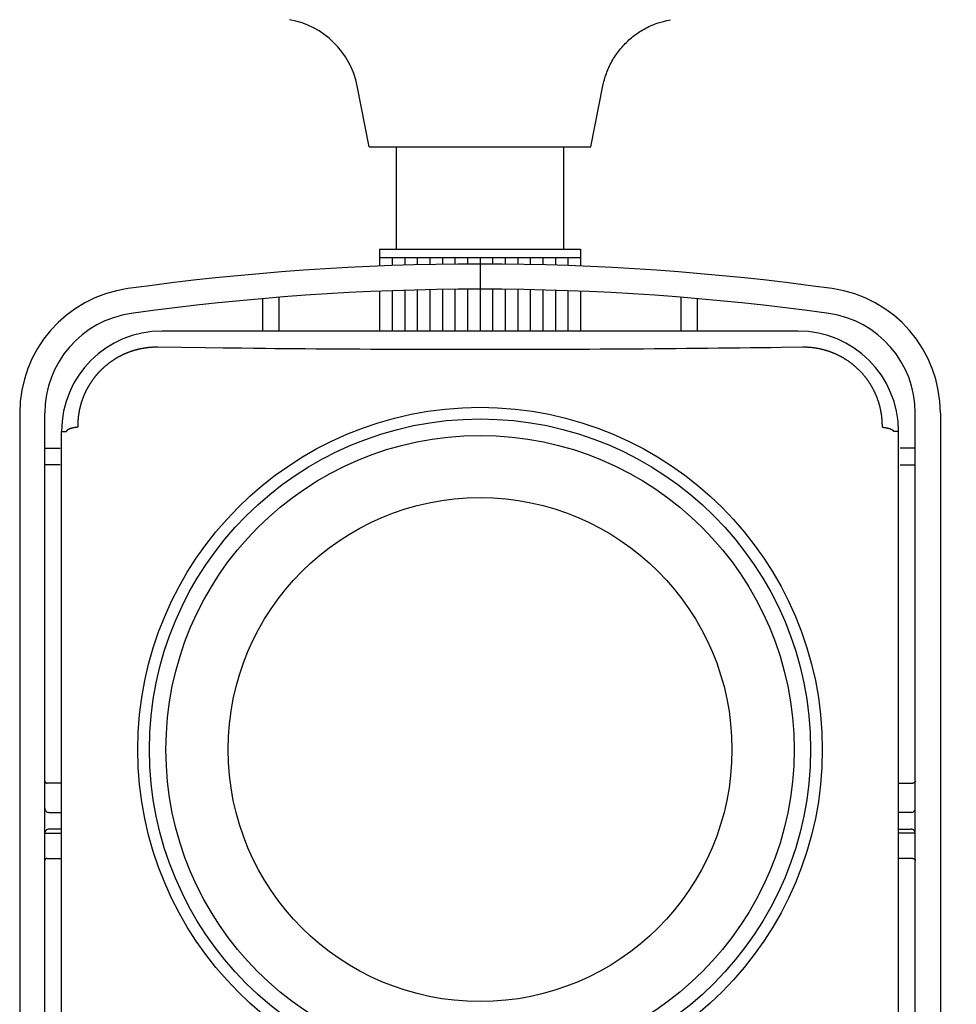
# Model space of a CAD drawing. Extents: x -63 to 72, y -50 to 65.
# Drawn here: x -34 to -11, y 18 to 42 of the extents above; entities that cross this region are included whole.
import ezdxf

# ---------------------------------------------------------------- set-up
doc = ezdxf.new("R2010")
doc.units = 0
doc.header["$MEASUREMENT"] = 0
doc.layers.get('0').update_dxf_attribs({"linetype": 'CONTINUOUS'})
doc.layers.get('DEFPOINTS').update_dxf_attribs({"linetype": 'CONTINUOUS'})
doc.layers.add('GAIKEI', color=7, linetype='CONTINUOUS')
doc.layers.add('SUNPO', color=3, linetype='CONTINUOUS')
doc.styles.get("Standard").update_dxf_attribs({"font": 'MONOTXT.shx', "bigfont": 'BIGFONT.shx'})
doc.dimstyles.get("Standard").update_dxf_attribs({"dimscale": 0, "dimtxt": 3, "dimasz": 2, "dimexe": 2, "dimexo": 2, "dimgap": 0.09, "dimtad": 3, "dimdec": 4, "dimzin": 0, "dimdsep": 46, "dimtxsty": 'STANDARD', "dimblk1": 'OPEN30', "dimblk2": 'OPEN30', "dimsah": 1, "dimcen": 0, "dimadec": 0, "dimazin": 0, "dimtfac": 1, "dimtdec": 4, "dimtofl": 0, "dimtmove": 2, "dimatfit": 3, "dimldrblk": 'OPEN30', "dimfxl": 1, "dimtolj": 1, "dimtzin": 0, "dimarcsym": 0})

# ---------------------------------------------------------------- blocks, each defined once
blk = doc.blocks.new('_OPEN30')
at = {"color": 0, "linetype": 'ByBlock'}
for p, q in [((-1, 0.268), (0, 0)), ((0, 0), (-1, -0.268)), ((0, 0), (-1, 0))]:
    blk.add_line(p, q, dxfattribs=at)
blk = doc.blocks.new('*D3')
at = {"layer": 'DEFPOINTS', "color": 0}
for p in [(-12.681, 34.551), (-12.681, 14.551), (-4.681, 14.551)]:
    blk.add_point(p, dxfattribs=at)
at = {"layer": 'SUNPO', "color": 0, "lineweight": -2}
for p, q in [((-10.681, 34.551), (-2.681, 34.551)), ((-4.681, 32.551), (-4.681, 16.551)), ((-10.681, 14.551), (-2.681, 14.551))]:
    blk.add_line(p, q, dxfattribs=at)
at = {"layer": 'SUNPO', "color": 0, "lineweight": -2, "xscale": 2, "yscale": 2, "zscale": 2}
for p, rotation in [((-4.681, 34.551), 90), ((-4.681, 14.551), 270)]:
    blk.add_blockref('_OPEN30', p, dxfattribs=dict(at, rotation=rotation))
at = {"layer": 'SUNPO', "color": 0, "insert": (-6.431, 24.551), "char_height": 2.5, "attachment_point": 5, "rotation": 90}
blk.add_mtext('\\A1;100', dxfattribs=at)

msp = doc.modelspace()

# ---------------------------------------------------------------- linework, layer by layer
at = {"layer": 'GAIKEI', "linetype": 'Continuous'}
for p, q in [((-25.33123, 38.95081), (-25.61688, 40.40507)), ((-20.03123, 38.95081), (-19.74557, 40.40507)), ((-25.33123, 38.95081), (-20.03123, 38.95081)), ((-24.68123, 36.51081), (-24.68123, 38.95081)), ((-20.68123, 36.51081), (-20.68123, 38.95081)), ((-25.08123, 36.51081), (-20.28123, 36.51081)), ((-25.08123, 36.51081), (-25.08123, 36.10327)), ((-20.28123, 36.51081), (-20.28123, 36.10327)), ((-25.08123, 36.31081), (-20.28123, 36.31081)), ((-15.08123, 34.55081), (-30.28123, 34.55081)), ((-33.68123, 32.59255), (-33.68123, 30.55081)), ((-33.08123, 30.55081), (-33.08123, 32.59255)), ((-12.28123, 30.55081), (-12.28123, 32.59255)), ((-11.68123, 32.59255), (-11.68123, 30.55081)), ((-32.68123, 16.95081), (-32.68123, 32.15081)), ((-32.68123, 32.15081), (-32.56538, 32.15081)), ((-12.68123, 32.15081), (-12.79708, 32.15081)), ((-12.68123, 16.95081), (-12.68123, 32.15081)), ((-33.68123, 30.55081), (-33.68123, 28.84328)), ((-33.08123, 28.80227), (-33.08123, 30.55081)), ((-11.68123, 30.55081), (-11.68123, 28.84328)), ((-33.68123, 28.84328), (-33.68123, 26.82246)), ((-33.08123, 26.74731), (-33.08123, 28.80227)), ((-11.68123, 28.84328), (-11.68123, 26.82246)), ((-33.68123, 26.82246), (-33.68123, 16.00795)), ((-11.68123, 26.82246), (-11.68123, 16.00795)), ((-33.08123, 16.00795), (-33.08123, 26.74731)), ((-12.28123, 16.00795), (-12.28123, 26.74731))]:
    msp.add_line(p, q, dxfattribs=at)
at = {"layer": 'GAIKEI', "color": 1, "linetype": 'Continuous'}
for p, q in [((-24.78123, 36.31081), (-24.78123, 36.11441)), ((-24.48123, 36.31081), (-24.48123, 36.12407)), ((-24.18123, 36.31081), (-24.18123, 36.13224)), ((-23.88123, 36.31081), (-23.88123, 36.13893)), ((-23.58123, 36.31081), (-23.58123, 36.14413)), ((-23.28123, 36.31081), (-23.28123, 36.14784)), ((-22.98123, 36.31081), (-22.98123, 36.15007)), ((-22.68123, 36.31081), (-22.68123, 34.55081)), ((-22.38123, 36.31081), (-22.38123, 36.15007)), ((-22.08123, 36.31081), (-22.08123, 36.14784)), ((-21.78123, 36.31081), (-21.78123, 36.14413)), ((-21.48123, 36.31081), (-21.48123, 36.13893)), ((-21.18123, 36.31081), (-21.18123, 36.13224)), ((-20.88123, 36.31081), (-20.88123, 36.12407)), ((-20.58123, 36.31081), (-20.58123, 36.11441)), ((-24.48123, 35.5238), (-24.48123, 34.55081)), ((-24.18123, 35.53206), (-24.18123, 34.55081)), ((-23.88123, 35.53881), (-23.88123, 34.55081)), ((-23.58123, 35.54406), (-23.58123, 34.55081)), ((-23.28123, 35.54781), (-23.28123, 34.55081)), ((-22.98123, 35.55006), (-22.98123, 34.55081)), ((-22.38123, 35.55006), (-22.38123, 34.55081)), ((-22.08123, 35.54781), (-22.08123, 34.55081)), ((-21.78123, 35.54406), (-21.78123, 34.55081)), ((-21.48123, 35.53881), (-21.48123, 34.55081)), ((-21.18123, 35.53206), (-21.18123, 34.55081)), ((-20.88123, 35.5238), (-20.88123, 34.55081)), ((-27.88123, 35.32505), (-27.88123, 34.55081)), ((-27.48123, 34.55081), (-27.48123, 35.3585)), ((-25.08123, 35.50279), (-25.08123, 34.55081)), ((-24.78123, 35.51405), (-24.78123, 34.55081)), ((-20.58123, 35.51405), (-20.58123, 34.55081)), ((-20.28123, 35.50279), (-20.28123, 34.55081)), ((-17.88123, 35.3585), (-17.88123, 34.55081)), ((-17.48123, 34.55081), (-17.48123, 35.32505)), ((-33.08123, 31.75081), (-32.71612, 31.75081)), ((-12.28123, 31.75081), (-12.64633, 31.75081)), ((-32.71612, 31.35081), (-33.08123, 31.35081)), ((-12.64633, 31.35081), (-12.28123, 31.35081)), ((-12.28123, 28.80227), (-12.28123, 30.55081)), ((-12.28123, 26.74731), (-12.28123, 28.80227)), ((-32.98132, 23.75081), (-33.02502, 23.75081)), ((-32.68123, 23.75081), (-32.98132, 23.75081)), ((-12.68123, 23.75081), (-12.38113, 23.75081)), ((-12.38113, 23.75081), (-12.33743, 23.75081)), ((-32.98123, 23.05081), (-32.68123, 23.05081)), ((-12.38123, 23.05081), (-12.68122, 23.05081)), ((-32.68123, 22.65081), (-32.98123, 22.65081)), ((-12.68122, 22.65081), (-12.38123, 22.65081)), ((-33.08123, 22.55081), (-32.98123, 22.55081)), ((-32.98123, 22.55081), (-32.68123, 22.55081)), ((-12.38123, 22.55081), (-12.68123, 22.55081)), ((-12.28123, 22.55081), (-12.38123, 22.55081)), ((-33.02502, 21.95081), (-32.98132, 21.95081)), ((-32.98132, 21.95081), (-32.68123, 21.95081)), ((-12.38113, 21.95081), (-12.68123, 21.95081)), ((-12.33743, 21.95081), (-12.38113, 21.95081))]:
    msp.add_line(p, q, dxfattribs=at)
at = {"layer": 'GAIKEI', "linetype": 'Continuous'}
for points in [[(-19.74556, 40.40507), (-19.72953, 40.47926), (-19.72037, 40.51646), (-19.71049, 40.55346), (-19.69976, 40.59068), (-19.68833, 40.62769), (-19.67608, 40.66484), (-19.66313, 40.70175), (-19.64928, 40.73871), (-19.63472, 40.7754), (-19.61933, 40.81208), (-19.60322, 40.84846), (-19.58622, 40.88476), (-19.5685, 40.92072), (-19.54997, 40.95657), (-19.53073, 40.99203), (-19.51061, 41.02729), (-19.4898, 41.06214), (-19.46819, 41.09674), (-19.44589, 41.13089), (-19.42276, 41.16471), (-19.39894, 41.19805), (-19.37439, 41.23102), (-19.34918, 41.26348), (-19.3232, 41.29547), (-19.29657, 41.32692), (-19.26928, 41.35789), (-19.24135, 41.3883), (-19.21275, 41.41812), (-19.18354, 41.44734), (-19.15376, 41.47598), (-19.1234, 41.504), (-19.09248, 41.53132), (-19.06101, 41.55801), (-19.02903, 41.58404), (-18.99652, 41.60939), (-18.96351, 41.63401), (-18.93, 41.65792), (-18.89628, 41.68107), (-18.8621, 41.70353), (-18.8278, 41.72508), (-18.7931, 41.74597), (-18.75757, 41.76619), (-18.72163, 41.78567), (-18.68467, 41.80458), (-18.64726, 41.82258), (-18.61213, 41.83931), (-18.57668, 41.85538), (-18.54453, 41.86954), (-18.51228, 41.88346), (-18.47075, 41.89848), (-18.42885, 41.91245), (-18.36474, 41.93162), (-18.29987, 41.94802), (-18.21547, 41.96949), (-18.13063, 41.98914)], [(-30.38393, 34.16368), (-30.4023, 34.16386), (-30.4115, 34.16389), (-30.42069, 34.16387), (-30.4299, 34.1638), (-30.4391, 34.16369), (-30.44831, 34.16353), (-30.45751, 34.16333), (-30.46673, 34.16308), (-30.47594, 34.16279), (-30.48515, 34.16245), (-30.49437, 34.16206), (-30.50359, 34.16163), (-30.51281, 34.16116), (-30.52203, 34.16064), (-30.53125, 34.16007), (-30.54047, 34.15946), (-30.5497, 34.1588), (-30.55892, 34.1581), (-30.56814, 34.15735), (-30.57736, 34.15656), (-30.58658, 34.15572), (-30.5958, 34.15483), (-30.60502, 34.1539), (-30.61424, 34.15293), (-30.62345, 34.1519), (-30.63267, 34.15084), (-30.64188, 34.14973), (-30.65109, 34.14857), (-30.6603, 34.14736), (-30.6695, 34.14612), (-30.6787, 34.14482), (-30.6879, 34.14348), (-30.69709, 34.14209), (-30.70628, 34.14066), (-30.71547, 34.13919), (-30.72465, 34.13767), (-30.73382, 34.1361), (-30.743, 34.13448), (-30.75216, 34.13283), (-30.76133, 34.13112), (-30.77048, 34.12937), (-30.77963, 34.12757), (-30.78878, 34.12573), (-30.79792, 34.12385), (-30.80705, 34.12191), (-30.81617, 34.11993), (-30.82529, 34.11791), (-30.8344, 34.11584), (-30.8435, 34.11372), (-30.8526, 34.11156), (-30.86169, 34.10936), (-30.87077, 34.10711), (-30.87984, 34.10481), (-30.8889, 34.10246), (-30.89796, 34.10008), (-30.907, 34.09764), (-30.91604, 34.09516), (-30.92506, 34.09263), (-30.93408, 34.09006), (-30.94309, 34.08744), (-30.95208, 34.08478), (-30.96107, 34.08207), (-30.97004, 34.07932), (-30.979, 34.07652), (-30.98795, 34.07367), (-30.9969, 34.07078), (-31.00582, 34.06784), (-31.01474, 34.06486), (-31.02364, 34.06183), (-31.03254, 34.05876), (-31.04142, 34.05564), (-31.05028, 34.05247), (-31.05913, 34.04926), (-31.06797, 34.046), (-31.0768, 34.0427), (-31.08561, 34.03935), (-31.09441, 34.03595), (-31.10319, 34.03251), (-31.11196, 34.02903), (-31.12072, 34.0255), (-31.12945, 34.02192), (-31.13818, 34.0183), (-31.14688, 34.01463), (-31.15558, 34.01092), (-31.16425, 34.00717), (-31.17291, 34.00337), (-31.18155, 33.99952), (-31.19017, 33.99563), (-31.19878, 33.9917), (-31.20737, 33.98772), (-31.21594, 33.9837), (-31.22449, 33.97963), (-31.23303, 33.97552), (-31.24155, 33.97137), (-31.25004, 33.96717), (-31.25852, 33.96293), (-31.26698, 33.95864), (-31.27542, 33.95432), (-31.28384, 33.94995), (-31.29224, 33.94553), (-31.30062, 33.94107), (-31.30897, 33.93657), (-31.31731, 33.93203), (-31.32563, 33.92744), (-31.33392, 33.92281), (-31.3422, 33.91814), (-31.35045, 33.91343), (-31.35867, 33.90867), (-31.36688, 33.90387), (-31.37506, 33.89903), (-31.38322, 33.89414), (-31.39136, 33.88922), (-31.39947, 33.88425), (-31.40756, 33.87924), (-31.41563, 33.87419), (-31.42367, 33.8691), (-31.43168, 33.86396), (-31.43967, 33.85879), (-31.44764, 33.85357), (-31.45558, 33.84831), (-31.4635, 33.84301), (-31.47139, 33.83767), (-31.47925, 33.83229), (-31.48709, 33.82687), (-31.4949, 33.8214), (-31.50268, 33.8159), (-31.51044, 33.81036), (-31.51817, 33.80477), (-31.52587, 33.79915), (-31.53355, 33.79348), (-31.54119, 33.78778), (-31.54881, 33.78204), (-31.5564, 33.77626), (-31.56397, 33.77044), (-31.5715, 33.76458), (-31.579, 33.75868), (-31.58648, 33.75274), (-31.59393, 33.74677), (-31.60134, 33.74075), (-31.60873, 33.7347), (-31.61609, 33.72861), (-31.62341, 33.72249), (-31.63071, 33.71632), (-31.63797, 33.71012), (-31.6452, 33.70388), (-31.65241, 33.69761), (-31.65958, 33.6913), (-31.66671, 33.68495), (-31.67382, 33.67856), (-31.68089, 33.67214), (-31.68794, 33.66569), (-31.69495, 33.65919), (-31.70192, 33.65266), (-31.70886, 33.6461), (-31.71577, 33.6395), (-31.72265, 33.63287), (-31.72949, 33.62619), (-31.7363, 33.61949), (-31.74307, 33.61275), (-31.74981, 33.60598), (-31.75651, 33.59917), (-31.76318, 33.59233), (-31.76982, 33.58545), (-31.77642, 33.57854), (-31.78298, 33.5716), (-31.78951, 33.56462), (-31.79601, 33.55761), (-31.80246, 33.55057), (-31.80888, 33.54349), (-31.81527, 33.53639), (-31.82162, 33.52925), (-31.82793, 33.52208), (-31.83421, 33.51488), (-31.84045, 33.50765), (-31.84665, 33.50038), (-31.85282, 33.49309), (-31.85894, 33.48576), (-31.86503, 33.47841), (-31.87109, 33.47102), (-31.8771, 33.4636), (-31.88307, 33.45616), (-31.88901, 33.44868), (-31.89491, 33.44118), (-31.90077, 33.43365), (-31.90659, 33.42608), (-31.91238, 33.4185), (-31.91812, 33.41088), (-31.92382, 33.40323), (-31.92949, 33.39555), (-31.93511, 33.38785), (-31.9407, 33.38012), (-31.94624, 33.37237), (-31.95175, 33.36458), (-31.95721, 33.35678), (-31.96263, 33.34894), (-31.96801, 33.34108), (-31.97335, 33.33318), (-31.97865, 33.32527), (-31.98392, 33.31733), (-31.98913, 33.30936), (-31.99431, 33.30137), (-31.99944, 33.29336), (-32.00454, 33.28532), (-32.00959, 33.27725), (-32.0146, 33.26916), (-32.01957, 33.26105), (-32.0245, 33.25291), (-32.02938, 33.24476), (-32.03423, 33.23657), (-32.03903, 33.22837), (-32.04379, 33.22014), (-32.0485, 33.21189), (-32.05318, 33.20362), (-32.05781, 33.19532), (-32.0624, 33.18701), (-32.06694, 33.17867), (-32.07144, 33.17031), (-32.0759, 33.16194), (-32.08032, 33.15354), (-32.08469, 33.14512), (-32.08902, 33.13668), (-32.0933, 33.12823), (-32.09755, 33.11975), (-32.10174, 33.11125), (-32.1059, 33.10273), (-32.11001, 33.0942), (-32.11407, 33.08565), (-32.11809, 33.07708), (-32.12207, 33.06849), (-32.126, 33.05988), (-32.12989, 33.05126), (-32.13373, 33.04262), (-32.13753, 33.03396), (-32.14129, 33.02529), (-32.145, 33.01659), (-32.14866, 33.00789), (-32.15228, 32.99916), (-32.15586, 32.99042), (-32.15939, 32.98166), (-32.16288, 32.97289), (-32.16632, 32.9641), (-32.16971, 32.9553), (-32.17307, 32.94649), (-32.17637, 32.93766), (-32.17964, 32.92881), (-32.18285, 32.91995), (-32.18602, 32.91108), (-32.18915, 32.9022), (-32.19223, 32.8933), (-32.19526, 32.88439), (-32.19826, 32.87547), (-32.2012, 32.86654), (-32.2041, 32.85759), (-32.20695, 32.84863), (-32.20976, 32.83966), (-32.21252, 32.83068), (-32.21524, 32.82169), (-32.21791, 32.81269), (-32.22053, 32.80368), (-32.22311, 32.79467), (-32.22564, 32.78563), (-32.22813, 32.7766), (-32.23057, 32.76755), (-32.23297, 32.75849), (-32.23531, 32.74943), (-32.23762, 32.74036), (-32.23987, 32.73128), (-32.24208, 32.72219), (-32.24424, 32.71309), (-32.24636, 32.70399), (-32.24844, 32.69488), (-32.25046, 32.68576), (-32.25244, 32.67663), (-32.25437, 32.6675), (-32.25626, 32.65836), (-32.2581, 32.64922), (-32.2599, 32.64007), (-32.26165, 32.63091), (-32.26335, 32.62175), (-32.26501, 32.61258), (-32.26662, 32.60341), (-32.26819, 32.59423), (-32.26971, 32.58505), (-32.27118, 32.57587), (-32.27261, 32.56668), (-32.27399, 32.55748), (-32.27533, 32.54828), (-32.27662, 32.53908), (-32.27787, 32.52988), (-32.27907, 32.52067), (-32.28022, 32.51146), (-32.28133, 32.50226), (-32.28239, 32.49305), (-32.28341, 32.48383), (-32.28439, 32.4746), (-32.28531, 32.46537), (-32.28619, 32.45613), (-32.28703, 32.44693), (-32.28782, 32.43772), (-32.28856, 32.42858), (-32.28926, 32.41942), (-32.28991, 32.41013), (-32.29052, 32.40083), (-32.29109, 32.39133), (-32.2916, 32.38181), (-32.29207, 32.37288), (-32.2925, 32.36395), (-32.29287, 32.35588), (-32.29323, 32.34781), (-32.29353, 32.33745), (-32.29376, 32.32709), (-32.29399, 32.31116), (-32.29404, 32.29522), (-32.29413, 32.27437), (-32.2941, 32.25351)], [(-14.97852, 34.16368), (-15.47412, 34.15649), (-15.72361, 34.15306), (-15.9731, 34.14976), (-16.22437, 34.14657), (-16.47565, 34.14351), (-16.72851, 34.14055), (-16.98137, 34.13772), (-17.23572, 34.13501), (-17.49007, 34.13243), (-17.74573, 34.12996), (-18.00139, 34.12761), (-18.2583, 34.12539), (-18.5152, 34.1233), (-18.77317, 34.12132), (-19.03114, 34.11947), (-19.29008, 34.11775), (-19.54902, 34.11616), (-19.80877, 34.11469), (-20.06852, 34.11334), (-20.32897, 34.11213), (-20.58942, 34.11104), (-20.85041, 34.11007), (-21.11139, 34.10924), (-21.3728, 34.10853), (-21.6342, 34.10796), (-21.89589, 34.1075), (-22.15758, 34.10718), (-22.41943, 34.10699), (-22.68129, 34.10693), (-22.94308, 34.10699), (-23.20487, 34.10718), (-23.46642, 34.1075), (-23.72798, 34.10795), (-23.98952, 34.10853), (-24.25106, 34.10924), (-24.51255, 34.11008), (-24.77404, 34.11105), (-25.03398, 34.11213), (-25.29393, 34.11334), (-25.55169, 34.11466), (-25.80945, 34.1161), (-26.07038, 34.11772), (-26.33131, 34.11947), (-26.59712, 34.12142), (-26.86293, 34.12352), (-27.11199, 34.12551), (-27.36106, 34.12761), (-27.58579, 34.12957), (-27.81052, 34.13156), (-28.0958, 34.13455), (-28.38108, 34.13772), (-28.81586, 34.14291), (-29.25064, 34.1486), (-29.81729, 34.15598), (-30.38393, 34.16368)], [(-13.06835, 32.25351), (-13.06816, 32.27451), (-13.06815, 32.28502), (-13.06819, 32.29553), (-13.0683, 32.30605), (-13.06847, 32.31657), (-13.06869, 32.3271), (-13.06898, 32.33763), (-13.06932, 32.34816), (-13.06972, 32.3587), (-13.07018, 32.36924), (-13.0707, 32.37977), (-13.07129, 32.39032), (-13.07193, 32.40086), (-13.07262, 32.4114), (-13.07338, 32.42194), (-13.0742, 32.43249), (-13.07508, 32.44303), (-13.07601, 32.45357), (-13.07701, 32.46411), (-13.07806, 32.47465), (-13.07918, 32.48519), (-13.08035, 32.49573), (-13.08158, 32.50626), (-13.08288, 32.51679), (-13.08423, 32.52731), (-13.08564, 32.53784), (-13.08712, 32.54835), (-13.08865, 32.55887), (-13.09024, 32.56937), (-13.09189, 32.57988), (-13.0936, 32.59037), (-13.09538, 32.60087), (-13.09721, 32.61135), (-13.0991, 32.62183), (-13.10105, 32.6323), (-13.10307, 32.64276), (-13.10514, 32.65321), (-13.10727, 32.66366), (-13.10946, 32.6741), (-13.11172, 32.68453), (-13.11403, 32.69495), (-13.11641, 32.70537), (-13.11884, 32.71577), (-13.12134, 32.72617), (-13.12389, 32.73655), (-13.12651, 32.74693), (-13.12918, 32.75729), (-13.13192, 32.76765), (-13.13472, 32.77799), (-13.13757, 32.78832), (-13.14048, 32.79864), (-13.14346, 32.80895), (-13.1465, 32.81924), (-13.14959, 32.82952), (-13.15274, 32.83979), (-13.15596, 32.85004), (-13.15923, 32.86027), (-13.16257, 32.8705), (-13.16596, 32.8807), (-13.16941, 32.89089), (-13.17292, 32.90107), (-13.17649, 32.91122), (-13.18012, 32.92136), (-13.18381, 32.93149), (-13.18755, 32.94159), (-13.19136, 32.95168), (-13.19522, 32.96174), (-13.19914, 32.97179), (-13.20313, 32.98181), (-13.20717, 32.99182), (-13.21126, 33.00181), (-13.21542, 33.01177), (-13.21964, 33.02171), (-13.22391, 33.03164), (-13.22824, 33.04154), (-13.23263, 33.05141), (-13.23708, 33.06126), (-13.24158, 33.0711), (-13.24615, 33.0809), (-13.25077, 33.09069), (-13.25545, 33.10044), (-13.26019, 33.11018), (-13.26499, 33.11989), (-13.26984, 33.12957), (-13.27476, 33.13923), (-13.27972, 33.14887), (-13.28475, 33.15847), (-13.28983, 33.16805), (-13.29497, 33.1776), (-13.30017, 33.18713), (-13.30542, 33.19663), (-13.31073, 33.2061), (-13.31609, 33.21554), (-13.32151, 33.22495), (-13.32699, 33.23434), (-13.33252, 33.24369), (-13.3381, 33.25301), (-13.34374, 33.26231), (-13.34943, 33.27157), (-13.35518, 33.28081), (-13.36099, 33.29001), (-13.36684, 33.29918), (-13.37275, 33.30831), (-13.37872, 33.31742), (-13.38473, 33.32649), (-13.3908, 33.33553), (-13.39692, 33.34454), (-13.4031, 33.35351), (-13.40933, 33.36244), (-13.41561, 33.37135), (-13.42194, 33.38021), (-13.42832, 33.38905), (-13.43476, 33.39784), (-13.44124, 33.4066), (-13.44778, 33.41533), (-13.45437, 33.42402), (-13.46101, 33.43267), (-13.4677, 33.44128), (-13.47444, 33.44985), (-13.48123, 33.45839), (-13.48807, 33.46689), (-13.49496, 33.47535), (-13.50189, 33.48377), (-13.50888, 33.49215), (-13.51592, 33.50049), (-13.52301, 33.50879), (-13.53014, 33.51705), (-13.53732, 33.52526), (-13.54456, 33.53344), (-13.55183, 33.54157), (-13.55916, 33.54967), (-13.56654, 33.55772), (-13.57396, 33.56572), (-13.58143, 33.57368), (-13.58894, 33.5816), (-13.5965, 33.58948), (-13.60411, 33.59731), (-13.61177, 33.6051), (-13.61947, 33.61284), (-13.62721, 33.62054), (-13.635, 33.62819), (-13.64284, 33.63579), (-13.65072, 33.64336), (-13.65864, 33.65087), (-13.6666, 33.65834), (-13.67461, 33.66576), (-13.68266, 33.67314), (-13.69076, 33.68047), (-13.69889, 33.68775), (-13.70707, 33.69498), (-13.71529, 33.70217), (-13.72355, 33.70931), (-13.73185, 33.7164), (-13.74018, 33.72344), (-13.74856, 33.73043), (-13.75698, 33.73737), (-13.76544, 33.74427), (-13.77394, 33.75111), (-13.78247, 33.75791), (-13.79105, 33.76465), (-13.79966, 33.77134), (-13.80831, 33.77798), (-13.817, 33.78458), (-13.82572, 33.79111), (-13.83448, 33.7976), (-13.84328, 33.80404), (-13.85211, 33.81042), (-13.86097, 33.81675), (-13.86988, 33.82303), (-13.87881, 33.82926), (-13.88779, 33.83543), (-13.89679, 33.84155), (-13.90583, 33.84762), (-13.9149, 33.85363), (-13.92401, 33.85959), (-13.93315, 33.86549), (-13.94232, 33.87134), (-13.95152, 33.87714), (-13.96076, 33.88288), (-13.97002, 33.88857), (-13.97932, 33.8942), (-13.98865, 33.89977), (-13.998, 33.9053), (-14.00739, 33.91076), (-14.01681, 33.91617), (-14.02625, 33.92153), (-14.03573, 33.92683), (-14.04523, 33.93208), (-14.05476, 33.93726), (-14.06431, 33.9424), (-14.0739, 33.94748), (-14.0835, 33.95249), (-14.09314, 33.95746), (-14.1028, 33.96236), (-14.11249, 33.96722), (-14.1222, 33.97201), (-14.13194, 33.97674), (-14.1417, 33.98142), (-14.15149, 33.98604), (-14.16129, 33.99061), (-14.17113, 33.99511), (-14.18098, 33.99956), (-14.19086, 34.00395), (-14.20075, 34.00828), (-14.21068, 34.01255), (-14.22061, 34.01677), (-14.23058, 34.02092), (-14.24056, 34.02502), (-14.25056, 34.02906), (-14.26058, 34.03304), (-14.27062, 34.03696), (-14.28068, 34.04081), (-14.29076, 34.04461), (-14.30086, 34.04835), (-14.31097, 34.05203), (-14.3211, 34.05565), (-14.33125, 34.05921), (-14.34141, 34.06272), (-14.35159, 34.06616), (-14.36179, 34.06954), (-14.372, 34.07286), (-14.38223, 34.07612), (-14.39247, 34.07933), (-14.40273, 34.08247), (-14.413, 34.08555), (-14.42328, 34.08858), (-14.43358, 34.09154), (-14.44389, 34.09445), (-14.45421, 34.09729), (-14.46454, 34.10008), (-14.47489, 34.10281), (-14.48525, 34.10547), (-14.49562, 34.10808), (-14.506, 34.11062), (-14.51639, 34.11311), (-14.52679, 34.11554), (-14.5372, 34.11791), (-14.54762, 34.12022), (-14.55805, 34.12247), (-14.56849, 34.12466), (-14.57894, 34.12679), (-14.58939, 34.12886), (-14.59985, 34.13087), (-14.61032, 34.13282), (-14.6208, 34.13471), (-14.63128, 34.13655), (-14.64177, 34.13832), (-14.65226, 34.14004), (-14.66277, 34.14169), (-14.67327, 34.14328), (-14.68378, 34.14482), (-14.69428, 34.14629), (-14.7048, 34.14771), (-14.71532, 34.14907), (-14.72586, 34.15037), (-14.7364, 34.1516), (-14.74696, 34.15278), (-14.75747, 34.1539), (-14.76798, 34.15496), (-14.77843, 34.15596), (-14.78889, 34.1569), (-14.79951, 34.15778), (-14.81013, 34.1586), (-14.821, 34.15937), (-14.83187, 34.16007), (-14.84208, 34.16071), (-14.85229, 34.1613), (-14.86151, 34.16181), (-14.87074, 34.1623), (-14.88258, 34.16271), (-14.89442, 34.16304), (-14.91263, 34.16338), (-14.93084, 34.1635), (-14.95468, 34.16366), (-14.97852, 34.16368)], [(-32.2941, 32.25351), (-32.3083, 32.2519), (-32.31536, 32.25104), (-32.32242, 32.25014), (-32.32945, 32.24919), (-32.33647, 32.2482), (-32.34344, 32.24718), (-32.3504, 32.24611), (-32.35729, 32.245), (-32.36417, 32.24385), (-32.37096, 32.24266), (-32.37775, 32.24143), (-32.38442, 32.24016), (-32.39108, 32.23884), (-32.39762, 32.23749), (-32.40415, 32.2361), (-32.41053, 32.23467), (-32.4169, 32.2332), (-32.42312, 32.2317), (-32.42932, 32.23015), (-32.43533, 32.22859), (-32.44134, 32.22696), (-32.44715, 32.22533), (-32.45295, 32.22364), (-32.45853, 32.22194), (-32.4641, 32.22018), (-32.46945, 32.21842), (-32.47478, 32.2166), (-32.47987, 32.21478), (-32.48493, 32.2129), (-32.48976, 32.21104), (-32.49457, 32.20911), (-32.49911, 32.20719), (-32.50362, 32.20522), (-32.50789, 32.20326), (-32.51212, 32.20124), (-32.51607, 32.19924), (-32.52, 32.19718), (-32.52366, 32.19516), (-32.52727, 32.19307), (-32.53061, 32.19103), (-32.5339, 32.18893), (-32.53695, 32.18685), (-32.53994, 32.18469), (-32.54268, 32.18255), (-32.54535, 32.18032), (-32.54773, 32.17829), (-32.55005, 32.17619), (-32.55203, 32.17433), (-32.55398, 32.17245), (-32.55586, 32.1701), (-32.55763, 32.16766), (-32.55972, 32.1641), (-32.56145, 32.16035), (-32.56355, 32.15564), (-32.56537, 32.15081)], [(-13.06835, 32.25351), (-13.05415, 32.2519), (-13.04709, 32.25104), (-13.04003, 32.25014), (-13.033, 32.24919), (-13.02598, 32.2482), (-13.01901, 32.24718), (-13.01205, 32.24611), (-13.00516, 32.245), (-12.99828, 32.24385), (-12.99149, 32.24266), (-12.9847, 32.24143), (-12.97803, 32.24016), (-12.97137, 32.23884), (-12.96483, 32.23749), (-12.9583, 32.2361), (-12.95192, 32.23467), (-12.94555, 32.2332), (-12.93934, 32.2317), (-12.93314, 32.23015), (-12.92712, 32.22859), (-12.92112, 32.22696), (-12.9153, 32.22533), (-12.90951, 32.22364), (-12.90392, 32.22194), (-12.89835, 32.22018), (-12.893, 32.21842), (-12.88768, 32.2166), (-12.88259, 32.21478), (-12.87752, 32.2129), (-12.87269, 32.21104), (-12.86789, 32.20911), (-12.86334, 32.20719), (-12.85883, 32.20522), (-12.85457, 32.20326), (-12.85034, 32.20124), (-12.84638, 32.19924), (-12.84245, 32.19718), (-12.8388, 32.19516), (-12.83518, 32.19307), (-12.83184, 32.19103), (-12.82855, 32.18893), (-12.82551, 32.18685), (-12.82252, 32.18469), (-12.81977, 32.18255), (-12.8171, 32.18032), (-12.81472, 32.17829), (-12.8124, 32.17619), (-12.81042, 32.17433), (-12.80847, 32.17245), (-12.80659, 32.1701), (-12.80483, 32.16766), (-12.80273, 32.1641), (-12.80101, 32.16035), (-12.7989, 32.15564), (-12.79708, 32.15081)]]:
    msp.add_lwpolyline(points, dxfattribs=at)
at = {"layer": 'GAIKEI', "color": 1, "linetype": 'Continuous'}
for points in [[(-33.08123, 23.79873), (-33.0809, 23.79724), (-33.08073, 23.7965), (-33.08055, 23.79576), (-33.08037, 23.79502), (-33.08018, 23.79429), (-33.07998, 23.79356), (-33.07977, 23.79283), (-33.07956, 23.79211), (-33.07934, 23.79138), (-33.07911, 23.79066), (-33.07888, 23.78995), (-33.07863, 23.78923), (-33.07838, 23.78852), (-33.07813, 23.78782), (-33.07786, 23.78711), (-33.07759, 23.78641), (-33.07731, 23.78571), (-33.07702, 23.78502), (-33.07672, 23.78433), (-33.07641, 23.78364), (-33.0761, 23.78295), (-33.07578, 23.78227), (-33.07545, 23.78159), (-33.07511, 23.78092), (-33.07476, 23.78025), (-33.0744, 23.77958), (-33.07404, 23.77892), (-33.07366, 23.77826), (-33.07328, 23.7776), (-33.07289, 23.77695), (-33.07249, 23.77631), (-33.07208, 23.77567), (-33.07167, 23.77503), (-33.07124, 23.7744), (-33.07081, 23.77377), (-33.07037, 23.77315), (-33.06992, 23.77254), (-33.06946, 23.77193), (-33.06899, 23.77132), (-33.06852, 23.77073), (-33.06803, 23.77013), (-33.06754, 23.76955), (-33.06704, 23.76897), (-33.06653, 23.7684), (-33.06601, 23.76783), (-33.06548, 23.76727), (-33.06495, 23.76671), (-33.0644, 23.76617), (-33.06385, 23.76563), (-33.06328, 23.7651), (-33.06271, 23.76457), (-33.06213, 23.76406), (-33.06155, 23.76355), (-33.06095, 23.76304), (-33.06035, 23.76255), (-33.05973, 23.76206), (-33.05911, 23.76159), (-33.05848, 23.76112), (-33.05784, 23.76066), (-33.05719, 23.7602), (-33.05653, 23.75976), (-33.05586, 23.75933), (-33.05519, 23.7589), (-33.0545, 23.75849), (-33.05381, 23.75808), (-33.05311, 23.75768), (-33.0524, 23.75729), (-33.05168, 23.75692), (-33.05096, 23.75655), (-33.05022, 23.75619), (-33.04948, 23.75584), (-33.04872, 23.7555), (-33.04796, 23.75518), (-33.04719, 23.75486), (-33.04641, 23.75456), (-33.04562, 23.75426), (-33.04482, 23.75398), (-33.04401, 23.7537), (-33.0432, 23.75344), (-33.04238, 23.75319), (-33.04156, 23.75296), (-33.04071, 23.75273), (-33.03985, 23.75251), (-33.03896, 23.75231), (-33.03806, 23.75212), (-33.03721, 23.75194), (-33.03636, 23.75178), (-33.03558, 23.75163), (-33.0348, 23.75149), (-33.03376, 23.75136), (-33.03272, 23.75124), (-33.03107, 23.7511), (-33.02942, 23.75101), (-33.02722, 23.75089), (-33.02502, 23.75081)], [(-12.28123, 23.79873), (-12.28155, 23.79724), (-12.28172, 23.7965), (-12.2819, 23.79576), (-12.28208, 23.79502), (-12.28228, 23.79429), (-12.28247, 23.79356), (-12.28268, 23.79283), (-12.28289, 23.79211), (-12.28311, 23.79138), (-12.28334, 23.79066), (-12.28358, 23.78995), (-12.28382, 23.78923), (-12.28407, 23.78852), (-12.28432, 23.78782), (-12.28459, 23.78711), (-12.28486, 23.78641), (-12.28514, 23.78571), (-12.28543, 23.78502), (-12.28573, 23.78433), (-12.28604, 23.78364), (-12.28635, 23.78295), (-12.28667, 23.78227), (-12.287, 23.78159), (-12.28734, 23.78092), (-12.28769, 23.78025), (-12.28805, 23.77958), (-12.28841, 23.77892), (-12.28879, 23.77826), (-12.28917, 23.7776), (-12.28956, 23.77695), (-12.28996, 23.77631), (-12.29037, 23.77567), (-12.29078, 23.77503), (-12.29121, 23.7744), (-12.29164, 23.77377), (-12.29208, 23.77315), (-12.29253, 23.77254), (-12.29299, 23.77193), (-12.29346, 23.77132), (-12.29393, 23.77073), (-12.29442, 23.77013), (-12.29491, 23.76955), (-12.29541, 23.76897), (-12.29592, 23.7684), (-12.29644, 23.76783), (-12.29697, 23.76727), (-12.29751, 23.76671), (-12.29805, 23.76617), (-12.2986, 23.76563), (-12.29917, 23.7651), (-12.29974, 23.76457), (-12.30032, 23.76406), (-12.3009, 23.76355), (-12.3015, 23.76304), (-12.30211, 23.76255), (-12.30272, 23.76206), (-12.30334, 23.76159), (-12.30398, 23.76112), (-12.30461, 23.76066), (-12.30526, 23.7602), (-12.30592, 23.75976), (-12.30659, 23.75933), (-12.30726, 23.7589), (-12.30795, 23.75849), (-12.30864, 23.75808), (-12.30934, 23.75768), (-12.31005, 23.75729), (-12.31077, 23.75692), (-12.3115, 23.75655), (-12.31223, 23.75619), (-12.31298, 23.75584), (-12.31373, 23.7555), (-12.31449, 23.75518), (-12.31527, 23.75486), (-12.31604, 23.75456), (-12.31684, 23.75426), (-12.31763, 23.75398), (-12.31844, 23.7537), (-12.31925, 23.75344), (-12.32007, 23.75319), (-12.32089, 23.75296), (-12.32175, 23.75273), (-12.3226, 23.75251), (-12.3235, 23.75231), (-12.32439, 23.75212), (-12.32524, 23.75194), (-12.3261, 23.75178), (-12.32687, 23.75163), (-12.32765, 23.75149), (-12.32869, 23.75136), (-12.32973, 23.75124), (-12.33138, 23.7511), (-12.33304, 23.75101), (-12.33523, 23.75089), (-12.33743, 23.75081)], [(-33.02502, 21.95081), (-33.027, 21.95078), (-33.02798, 21.95075), (-33.02895, 21.9507), (-33.0299, 21.95064), (-33.03086, 21.95056), (-33.03179, 21.95047), (-33.03273, 21.95037), (-33.03365, 21.95026), (-33.03456, 21.95013), (-33.03546, 21.94999), (-33.03636, 21.94984), (-33.03725, 21.94967), (-33.03813, 21.94949), (-33.039, 21.9493), (-33.03986, 21.9491), (-33.04071, 21.94888), (-33.04155, 21.94866), (-33.04238, 21.94842), (-33.04321, 21.94817), (-33.04402, 21.94791), (-33.04483, 21.94764), (-33.04563, 21.94735), (-33.04642, 21.94706), (-33.0472, 21.94676), (-33.04797, 21.94644), (-33.04873, 21.94611), (-33.04949, 21.94577), (-33.05023, 21.94543), (-33.05097, 21.94507), (-33.0517, 21.9447), (-33.05242, 21.94433), (-33.05312, 21.94394), (-33.05383, 21.94354), (-33.05452, 21.94314), (-33.0552, 21.94272), (-33.05588, 21.9423), (-33.05654, 21.94186), (-33.0572, 21.94142), (-33.05785, 21.94097), (-33.05849, 21.94051), (-33.05912, 21.94004), (-33.05974, 21.93957), (-33.06036, 21.93908), (-33.06096, 21.93859), (-33.06156, 21.93809), (-33.06215, 21.93758), (-33.06273, 21.93706), (-33.0633, 21.93654), (-33.06386, 21.93601), (-33.06441, 21.93547), (-33.06496, 21.93492), (-33.06549, 21.93437), (-33.06602, 21.93381), (-33.06654, 21.93325), (-33.06705, 21.93267), (-33.06755, 21.93209), (-33.06804, 21.93151), (-33.06853, 21.93092), (-33.069, 21.93032), (-33.06947, 21.92972), (-33.06993, 21.92911), (-33.07038, 21.92849), (-33.07082, 21.92787), (-33.07125, 21.92725), (-33.07168, 21.92662), (-33.07209, 21.92598), (-33.0725, 21.92534), (-33.0729, 21.9247), (-33.07329, 21.92404), (-33.07367, 21.92339), (-33.07404, 21.92273), (-33.07441, 21.92207), (-33.07476, 21.9214), (-33.07511, 21.92073), (-33.07545, 21.92005), (-33.07578, 21.91937), (-33.0761, 21.91869), (-33.07642, 21.91801), (-33.07672, 21.91732), (-33.07702, 21.91663), (-33.07731, 21.91594), (-33.07759, 21.91524), (-33.07786, 21.91453), (-33.07814, 21.9138), (-33.0784, 21.91307), (-33.07864, 21.91238), (-33.07888, 21.91169), (-33.07909, 21.91107), (-33.0793, 21.91044), (-33.07954, 21.90963), (-33.07977, 21.90881), (-33.08011, 21.90754), (-33.08042, 21.90626), (-33.08083, 21.90458), (-33.08123, 21.90289)], [(-12.33743, 21.95081), (-12.33545, 21.95078), (-12.33448, 21.95075), (-12.3335, 21.9507), (-12.33255, 21.95064), (-12.3316, 21.95056), (-12.33066, 21.95047), (-12.32972, 21.95037), (-12.3288, 21.95026), (-12.32789, 21.95013), (-12.32699, 21.94999), (-12.32609, 21.94984), (-12.3252, 21.94967), (-12.32432, 21.94949), (-12.32346, 21.9493), (-12.32259, 21.9491), (-12.32174, 21.94888), (-12.3209, 21.94866), (-12.32007, 21.94842), (-12.31924, 21.94817), (-12.31843, 21.94791), (-12.31762, 21.94764), (-12.31682, 21.94735), (-12.31603, 21.94706), (-12.31525, 21.94676), (-12.31448, 21.94644), (-12.31372, 21.94611), (-12.31296, 21.94577), (-12.31222, 21.94543), (-12.31148, 21.94507), (-12.31076, 21.9447), (-12.31004, 21.94433), (-12.30933, 21.94394), (-12.30862, 21.94354), (-12.30793, 21.94314), (-12.30725, 21.94272), (-12.30657, 21.9423), (-12.30591, 21.94186), (-12.30525, 21.94142), (-12.3046, 21.94097), (-12.30396, 21.94051), (-12.30333, 21.94004), (-12.30271, 21.93957), (-12.30209, 21.93908), (-12.30149, 21.93859), (-12.30089, 21.93809), (-12.30031, 21.93758), (-12.29973, 21.93706), (-12.29916, 21.93654), (-12.29859, 21.93601), (-12.29804, 21.93547), (-12.2975, 21.93492), (-12.29696, 21.93437), (-12.29643, 21.93381), (-12.29591, 21.93325), (-12.2954, 21.93267), (-12.2949, 21.93209), (-12.29441, 21.93151), (-12.29393, 21.93092), (-12.29345, 21.93032), (-12.29298, 21.92972), (-12.29253, 21.92911), (-12.29208, 21.92849), (-12.29163, 21.92787), (-12.2912, 21.92725), (-12.29078, 21.92662), (-12.29036, 21.92598), (-12.28995, 21.92534), (-12.28955, 21.9247), (-12.28916, 21.92404), (-12.28878, 21.92339), (-12.28841, 21.92273), (-12.28804, 21.92207), (-12.28769, 21.9214), (-12.28734, 21.92073), (-12.287, 21.92005), (-12.28667, 21.91937), (-12.28635, 21.91869), (-12.28603, 21.91801), (-12.28573, 21.91732), (-12.28543, 21.91663), (-12.28514, 21.91594), (-12.28486, 21.91524), (-12.28459, 21.91453), (-12.28432, 21.9138), (-12.28405, 21.91307), (-12.28381, 21.91238), (-12.28357, 21.91169), (-12.28336, 21.91107), (-12.28315, 21.91044), (-12.28291, 21.90963), (-12.28268, 21.90881), (-12.28234, 21.90754), (-12.28203, 21.90626), (-12.28162, 21.90458), (-12.28123, 21.90289)]]:
    msp.add_lwpolyline(points, dxfattribs=at)
at = {"layer": 'GAIKEI', "color": 1}
for centre, radius in [((-22.68121, 24.55074), 8.17847), ((-22.68123, 24.55081), 7.50571), ((-22.68123, 24.5508), 6.01949)]:
    msp.add_circle(centre, radius, dxfattribs=at)
at = {"layer": 'GAIKEI', "color": 1, "linetype": 'Continuous'}
msp.add_circle((-22.68123, 24.55081), 7.9, dxfattribs=at)
at = {"layer": 'GAIKEI', "linetype": 'Continuous'}
for centre, radius, start, end in [((-27.57938, 40.01958), 2, 11.113041, 79.99202), ((-22.68123, -24.44919), 60.6, 82.016442, 97.983558), ((-30.68123, 32.59255), 3, 97.983556, 180), ((-22.68123, -24.44919), 60, 82.016442, 97.983558), ((-14.68123, 32.59255), 3, 0, 82.016444), ((-30.68123, 32.59255), 2.4, 97.983556, 180), ((-14.68123, 32.59255), 2.4, 0, 82.016444), ((-30.28123, 32.15081), 2.4, 90, 180), ((-15.08123, 32.15081), 2.4, 0, 90)]:
    msp.add_arc(centre, radius, start, end, dxfattribs=at)
at = {"layer": 'GAIKEI', "color": 1, "linetype": 'Continuous'}
for centre, start, end in [((-32.98123, 23.15081), 180, 224.77423), ((-32.98123, 23.15081), 224.77423, 270), ((-12.38123, 23.15081), 270, 315.22577), ((-12.38123, 23.15081), 315.22577, 0), ((-32.98123, 22.55081), 135.201846, 180), ((-32.98123, 22.55081), 90, 135.201846), ((-12.38123, 22.55081), 44.798154, 90), ((-12.38123, 22.55081), 0, 44.798154)]:
    msp.add_arc(centre, 0.1, start, end, dxfattribs=at)

# ---------------------------------------------------------------- dimensions: what is measured, and where the dimension line sits
at = {"layer": 'SUNPO'}
dim = msp.add_aligned_dim(p1=(-12.68122, 34.55081), p2=(-12.68122, 14.55081), distance=8, text='100', dimstyle='STANDARD', override={"dimscale": 1, "dimtxt": 2.5, "dimgap": 0.5, "dimtofl": 1, "dimtmove": 0}, dxfattribs=at)
dim.commit()
dim.dimension.update_dxf_attribs({"geometry": '*D3', "text_midpoint": (-6.43122, 24.55081)})

doc.saveas('drawing.dxf')
